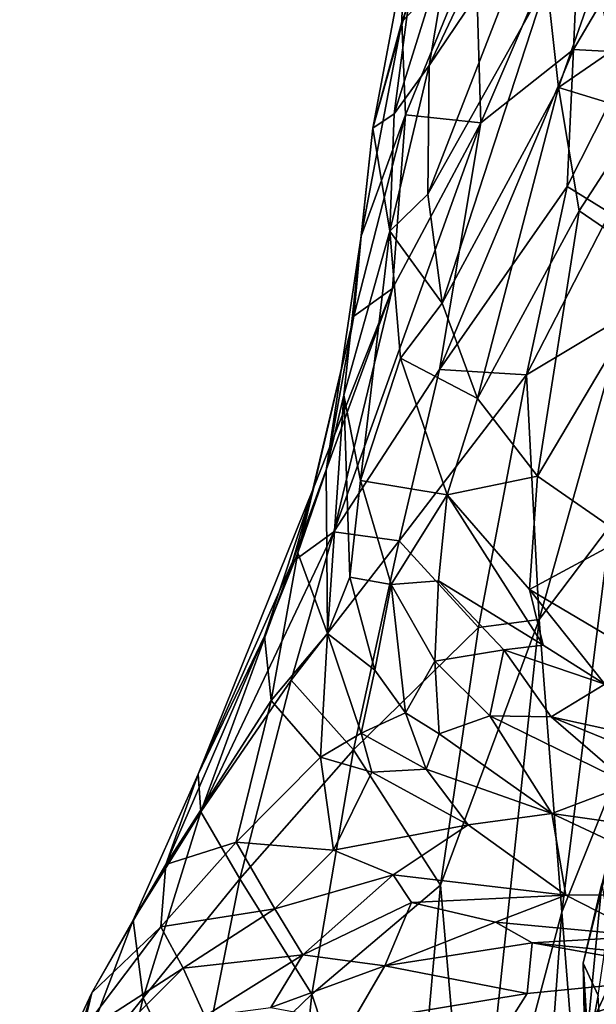
# Model space of a CAD drawing. Units: inches. Extents: x -59 to 59, y -44 to 23.
# Drawn here: x -57 to -53, y 8 to 14 of the extents above; entities that cross this region are included whole.
import ezdxf

# ---------------------------------------------------------------- set-up
doc = ezdxf.new("R2010")
doc.units = ezdxf.units.IN
doc.header["$MEASUREMENT"] = 0
doc.layers.add('SEAT-FABRIC', color=5, linetype='Continuous')

msp = doc.modelspace()

# ---------------------------------------------------------------- linework, layer by layer
at = {"layer": 'SEAT-FABRIC'}
for points in [[(-53.5864, 15.5511, 21.5311), (-54.3945, 13.8542, 17.9026), (-53.6409, 14.9707, 22.0377)], [(-54.3945, 13.8542, 17.9026), (-53.5864, 15.5511, 21.5311), (-54.2394, 14.7666, 18.0203)], [(-52.6146, 15.3775, 3.5455), (-53.0482, 13.9366, 2.4291), (-53.4508, 13.9592, 3.3355)], [(-53.4508, 13.9592, 3.3355), (-53.4039, 15.0014, 4.9045), (-52.6146, 15.3775, 3.5455)], [(-54.1843, 15.2069, 9.6531), (-54.5725, 14.1406, 10.1644), (-54.5648, 14.5019, 12.4646)], [(-54.0916, 14.6502, 7.2412), (-54.5725, 14.1406, 10.1644), (-54.1843, 15.2069, 9.6531)], [(-53.4039, 15.0014, 4.9045), (-54.0572, 13.4791, 4.687), (-54.0916, 14.6502, 7.2412)], [(-54.0572, 13.4791, 4.687), (-53.4039, 15.0014, 4.9045), (-53.4508, 13.9592, 3.3355)], [(-53.6241, 14.3985, 22.1575), (-53.6409, 14.9707, 22.0377), (-54.4032, 13.0139, 18.033)], [(-54.3945, 13.8542, 17.9026), (-54.4032, 13.0139, 18.033), (-53.6409, 14.9707, 22.0377)], [(-54.2394, 14.7666, 18.0203), (-54.6239, 13.5392, 16.0557), (-54.3945, 13.8542, 17.9026)], [(-54.2394, 14.7666, 18.0203), (-54.5249, 14.2907, 15.9403), (-54.6239, 13.5392, 16.0557)], [(-54.5491, 13.5322, 7.9002), (-54.5725, 14.1406, 10.1644), (-54.0916, 14.6502, 7.2412)], [(-54.5491, 13.5322, 7.9002), (-54.0916, 14.6502, 7.2412), (-54.0572, 13.4791, 4.687)], [(-54.7631, 13.4449, 12.8673), (-54.5249, 14.2907, 15.9403), (-54.5648, 14.5019, 12.4646)], [(-54.7631, 13.4449, 12.8673), (-54.5648, 14.5019, 12.4646), (-54.5725, 14.1406, 10.1644)], [(-53.5487, 13.7113, 21.8136), (-53.2974, 14.4284, 23.1821), (-53.6241, 14.3985, 22.1575)], [(-53.1984, 13.9509, 22.9443), (-53.2974, 14.4284, 23.1821), (-53.5487, 13.7113, 21.8136)], [(-54.4032, 13.0139, 18.033), (-54.3091, 12.3001, 18.1305), (-53.6241, 14.3985, 22.1575)], [(-54.3091, 12.3001, 18.1305), (-53.5487, 13.7113, 21.8136), (-53.6241, 14.3985, 22.1575)], [(-54.6239, 13.5392, 16.0557), (-54.5249, 14.2907, 15.9403), (-54.7631, 13.4449, 12.8673)], [(-54.7631, 13.4449, 12.8673), (-54.5725, 14.1406, 10.1644), (-54.8388, 12.7394, 9.7335)], [(-54.5725, 14.1406, 10.1644), (-54.5491, 13.5322, 7.9002), (-54.8388, 12.7394, 9.7335)], [(-54.3277, 11.8665, 3.2691), (-53.4508, 13.9592, 3.3355), (-53.4924, 13.0632, 2.4103)], [(-54.0572, 13.4791, 4.687), (-53.4508, 13.9592, 3.3355), (-54.3277, 11.8665, 3.2691)], [(-53.5487, 13.7113, 21.8136), (-52.9984, 13.5422, 22.7302), (-53.1984, 13.9509, 22.9443)], [(-53.4508, 13.9592, 3.3355), (-53.0482, 13.9366, 2.4291), (-53.4924, 13.0632, 2.4103)], [(-53.4924, 13.0632, 2.4103), (-53.0482, 13.9366, 2.4291), (-53.2113, 12.8903, 1.8306)], [(-54.3945, 13.8542, 17.9026), (-54.6529, 12.7702, 16.1913), (-54.4032, 13.0139, 18.033)], [(-54.6529, 12.7702, 16.1913), (-54.3945, 13.8542, 17.9026), (-54.6239, 13.5392, 16.0557)], [(-54.3091, 12.3001, 18.1305), (-54.079, 11.6764, 18.2294), (-53.5487, 13.7113, 21.8136)], [(-53.412, 12.9047, 21.1294), (-53.5487, 13.7113, 21.8136), (-54.079, 11.6764, 18.2294)], [(-52.9984, 13.5422, 22.7302), (-53.5487, 13.7113, 21.8136), (-53.412, 12.9047, 21.1294)], [(-54.8876, 12.2166, 8.2325), (-54.5491, 13.5322, 7.9002), (-54.6348, 12.3967, 5.7267)], [(-54.8388, 12.7394, 9.7335), (-54.5491, 13.5322, 7.9002), (-54.8876, 12.2166, 8.2325)], [(-54.7631, 13.4449, 12.8673), (-54.6529, 12.7702, 16.1913), (-54.6239, 13.5392, 16.0557)], [(-54.6348, 12.3967, 5.7267), (-54.5491, 13.5322, 7.9002), (-54.0572, 13.4791, 4.687)], [(-53.412, 12.9047, 21.1294), (-52.8747, 12.5363, 21.5049), (-52.9984, 13.5422, 22.7302)], [(-55.0191, 10.8055, 4.5046), (-54.6348, 12.3967, 5.7267), (-54.0572, 13.4791, 4.687)], [(-54.0572, 13.4791, 4.687), (-54.3277, 11.8665, 3.2691), (-55.0191, 10.8055, 4.5046)], [(-54.7631, 13.4449, 12.8673), (-54.9534, 11.6983, 10.3493), (-54.6529, 12.7702, 16.1913)], [(-54.7631, 13.4449, 12.8673), (-54.8388, 12.7394, 9.7335), (-54.9534, 11.6983, 10.3493)], [(-54.4032, 13.0139, 18.033), (-54.6529, 12.7702, 16.1913), (-54.3091, 12.3001, 18.1305)], [(-54.3277, 11.8665, 3.2691), (-53.4924, 13.0632, 2.4103), (-53.7582, 11.8328, 2.0189)], [(-53.7582, 11.8328, 2.0189), (-53.4924, 13.0632, 2.4103), (-53.2113, 12.8903, 1.8306)], [(-54.079, 11.6764, 18.2294), (-53.6863, 11.1698, 18.3505), (-53.412, 12.9047, 21.1294)], [(-53.7582, 11.8328, 2.0189), (-53.2113, 12.8903, 1.8306), (-53.1169, 12.2156, 1.4235)], [(-53.412, 12.9047, 21.1294), (-53.6863, 11.1698, 18.3505), (-52.8747, 12.5363, 21.5049)], [(-54.8436, 11.1404, 11.9978), (-54.6529, 12.7702, 16.1913), (-54.9534, 11.6983, 10.3493)], [(-54.8436, 11.1404, 11.9978), (-54.5821, 11.9406, 16.3605), (-54.6529, 12.7702, 16.1913)], [(-54.3091, 12.3001, 18.1305), (-54.6529, 12.7702, 16.1913), (-54.5821, 11.9406, 16.3605)], [(-54.9534, 11.6983, 10.3493), (-54.8388, 12.7394, 9.7335), (-55.0692, 11.2068, 9.2096)], [(-54.8388, 12.7394, 9.7335), (-54.8876, 12.2166, 8.2325), (-55.0692, 11.2068, 9.2096)], [(-53.1081, 10.7679, 18.471), (-52.8747, 12.5363, 21.5049), (-53.6863, 11.1698, 18.3505)], [(-55.289, 10.6105, 5.9835), (-54.6348, 12.3967, 5.7267), (-55.0191, 10.8055, 4.5046)], [(-55.1495, 11.098, 6.8992), (-54.6348, 12.3967, 5.7267), (-55.289, 10.6105, 5.9835)], [(-54.8876, 12.2166, 8.2325), (-54.6348, 12.3967, 5.7267), (-55.1495, 11.098, 6.8992)], [(-54.3091, 12.3001, 18.1305), (-54.5821, 11.9406, 16.3605), (-54.079, 11.6764, 18.2294)], [(-54.8876, 12.2166, 8.2325), (-55.1495, 11.098, 6.8992), (-55.253, 10.6694, 8.4007)], [(-55.0692, 11.2068, 9.2096), (-54.8876, 12.2166, 8.2325), (-55.253, 10.6694, 8.4007)], [(-53.1169, 12.2156, 1.4235), (-53.6756, 10.2326, 1.4985), (-53.7582, 11.8328, 2.0189)], [(-53.6756, 10.2326, 1.4985), (-53.1169, 12.2156, 1.4235), (-53.2074, 10.8499, 1.2457)], [(-54.8436, 11.1404, 11.9978), (-54.2759, 11.0477, 16.5553), (-54.5821, 11.9406, 16.3605)], [(-54.079, 11.6764, 18.2294), (-54.5821, 11.9406, 16.3605), (-54.2759, 11.0477, 16.5553)], [(-54.5905, 10.7468, 2.9842), (-55.0191, 10.8055, 4.5046), (-54.3277, 11.8665, 3.2691)], [(-54.3277, 11.8665, 3.2691), (-53.7582, 11.8328, 2.0189), (-54.5905, 10.7468, 2.9842)], [(-54.5905, 10.7468, 2.9842), (-53.7582, 11.8328, 2.0189), (-54.0706, 10.1796, 1.886)], [(-53.6756, 10.2326, 1.4985), (-54.0706, 10.1796, 1.886), (-53.7582, 11.8328, 2.0189)], [(-55.0588, 10.1417, 10.3511), (-54.9534, 11.6983, 10.3493), (-55.0692, 11.2068, 9.2096)], [(-54.9143, 10.5091, 11.0411), (-54.9534, 11.6983, 10.3493), (-55.0588, 10.1417, 10.3511)], [(-54.9143, 10.5091, 11.0411), (-54.8436, 11.1404, 11.9978), (-54.9534, 11.6983, 10.3493)], [(-53.6863, 11.1698, 18.3505), (-54.079, 11.6764, 18.2294), (-54.2759, 11.0477, 16.5553)], [(-55.0588, 10.1417, 10.3511), (-55.0692, 11.2068, 9.2096), (-55.253, 10.6694, 8.4007)], [(-54.9143, 10.5091, 11.0411), (-54.6429, 10.4609, 12.5215), (-54.8436, 11.1404, 11.9978)], [(-54.6429, 10.4609, 12.5215), (-54.2759, 11.0477, 16.5553), (-54.8436, 11.1404, 11.9978)], [(-53.6863, 11.1698, 18.3505), (-54.2759, 11.0477, 16.5553), (-53.7376, 10.4291, 16.6766)], [(-53.6863, 11.1698, 18.3505), (-53.7376, 10.4291, 16.6766), (-53.1081, 10.7679, 18.471)], [(-55.9063, 9.2224, 7.3651), (-55.1495, 11.098, 6.8992), (-55.289, 10.6105, 5.9835)], [(-55.472, 10.1245, 7.8792), (-55.1495, 11.098, 6.8992), (-55.9063, 9.2224, 7.3651)], [(-55.253, 10.6694, 8.4007), (-55.1495, 11.098, 6.8992), (-55.472, 10.1245, 7.8792)], [(-54.6429, 10.4609, 12.5215), (-54.3334, 10.4849, 14.3988), (-54.2759, 11.0477, 16.5553)], [(-53.6482, 10.0657, 15.6085), (-54.2759, 11.0477, 16.5553), (-54.3334, 10.4849, 14.3988)], [(-53.7376, 10.4291, 16.6766), (-54.2759, 11.0477, 16.5553), (-53.6482, 10.0657, 15.6085)], [(-52.427, 11.0605, 0.9023), (-52.9291, 0.8072, 1.0516), (-53.526, 8.3196, 1.2877)], [(-52.427, 11.0605, 0.9023), (-53.526, 8.3196, 1.2877), (-53.2074, 10.8499, 1.2457)], [(-53.6756, 10.2326, 1.4985), (-53.2074, 10.8499, 1.2457), (-53.526, 8.3196, 1.2877)], [(-55.289, 10.6105, 5.9835), (-55.0191, 10.8055, 4.5046), (-55.8891, 8.9744, 5.6746)], [(-55.0191, 10.8055, 4.5046), (-55.2977, 9.8361, 4.2545), (-55.8891, 8.9744, 5.6746)], [(-54.5905, 10.7468, 2.9842), (-55.2977, 9.8361, 4.2545), (-55.0191, 10.8055, 4.5046)], [(-53.1074, 10.0569, 16.7164), (-53.1081, 10.7679, 18.471), (-53.7376, 10.4291, 16.6766)], [(-54.5905, 10.7468, 2.9842), (-54.8897, 9.3809, 2.8744), (-55.2977, 9.8361, 4.2545)], [(-54.8897, 9.3809, 2.8744), (-54.5905, 10.7468, 2.9842), (-54.0706, 10.1796, 1.886)], [(-55.428, 9.7029, 9.2957), (-55.253, 10.6694, 8.4007), (-55.472, 10.1245, 7.8792)], [(-55.253, 10.6694, 8.4007), (-55.428, 9.7029, 9.2957), (-55.0588, 10.1417, 10.3511)], [(-55.289, 10.6105, 5.9835), (-55.8891, 8.9744, 5.6746), (-55.9063, 9.2224, 7.3651)], [(-54.9143, 10.5091, 11.0411), (-55.0588, 10.1417, 10.3511), (-54.749, 9.9009, 11.3642)], [(-54.9143, 10.5091, 11.0411), (-54.749, 9.9009, 11.3642), (-54.6429, 10.4609, 12.5215)], [(-54.5484, 9.6227, 11.6856), (-54.6429, 10.4609, 12.5215), (-54.749, 9.9009, 11.3642)], [(-54.3334, 10.4849, 14.3988), (-54.6429, 10.4609, 12.5215), (-54.3564, 9.9599, 12.8633)], [(-54.6429, 10.4609, 12.5215), (-54.5484, 9.6227, 11.6856), (-54.3564, 9.9599, 12.8633)], [(-54.3334, 10.4849, 14.3988), (-54.3564, 9.9599, 12.8633), (-53.9062, 10.0349, 14.7148)], [(-54.3334, 10.4849, 14.3988), (-53.9062, 10.0349, 14.7148), (-53.6482, 10.0657, 15.6085)], [(-53.1074, 10.0569, 16.7164), (-53.7376, 10.4291, 16.6766), (-53.2442, 9.81, 15.6123)], [(-53.6482, 10.0657, 15.6085), (-53.2442, 9.81, 15.6123), (-53.7376, 10.4291, 16.6766)], [(-54.8897, 9.3809, 2.8744), (-54.0706, 10.1796, 1.886), (-54.3208, 8.4951, 1.9055)], [(-54.3208, 8.4951, 1.9055), (-53.6756, 10.2326, 1.4985), (-54.1141, 6.1162, 1.5981)], [(-53.6756, 10.2326, 1.4985), (-54.3208, 8.4951, 1.9055), (-54.0706, 10.1796, 1.886)], [(-54.1141, 6.1162, 1.5981), (-53.6756, 10.2326, 1.4985), (-53.526, 8.3196, 1.2877)], [(-55.428, 9.7029, 9.2957), (-55.472, 10.1245, 7.8792), (-56.1177, 8.6307, 8.6852)], [(-55.472, 10.1245, 7.8792), (-55.9063, 9.2224, 7.3651), (-56.1177, 8.6307, 8.6852)], [(-55.428, 9.7029, 9.2957), (-55.1065, 9.332, 10.5952), (-55.0588, 10.1417, 10.3511)], [(-55.1065, 9.332, 10.5952), (-54.8397, 9.4894, 11.037), (-55.0588, 10.1417, 10.3511)], [(-54.749, 9.9009, 11.3642), (-55.0588, 10.1417, 10.3511), (-54.8397, 9.4894, 11.037)], [(-53.6482, 10.0657, 15.6085), (-53.9062, 10.0349, 14.7148), (-53.2442, 9.81, 15.6123)], [(-53.9985, 9.6017, 13.0669), (-53.9062, 10.0349, 14.7148), (-54.3564, 9.9599, 12.8633)], [(-53.9985, 9.6017, 13.0669), (-53.5969, 9.5958, 14.0463), (-53.9062, 10.0349, 14.7148)], [(-53.5969, 9.5958, 14.0463), (-53.2442, 9.81, 15.6123), (-53.9062, 10.0349, 14.7148)], [(-54.3564, 9.9599, 12.8633), (-54.5484, 9.6227, 11.6856), (-54.3289, 9.4847, 12.0063)], [(-54.3564, 9.9599, 12.8633), (-54.3289, 9.4847, 12.0063), (-53.9985, 9.6017, 13.0669)], [(-54.5484, 9.6227, 11.6856), (-54.749, 9.9009, 11.3642), (-54.8397, 9.4894, 11.037)], [(-55.6331, 8.5382, 4.1319), (-55.8891, 8.9744, 5.6746), (-55.2977, 9.8361, 4.2545)], [(-54.8897, 9.3809, 2.8744), (-55.6331, 8.5382, 4.1319), (-55.2977, 9.8361, 4.2545)], [(-53.2442, 9.81, 15.6123), (-53.5969, 9.5958, 14.0463), (-52.1843, 9.2866, 15.2295)], [(-55.6575, 8.7774, 10.0748), (-55.428, 9.7029, 9.2957), (-56.1177, 8.6307, 8.6852)], [(-55.428, 9.7029, 9.2957), (-55.6575, 8.7774, 10.0748), (-55.1065, 9.332, 10.5952)], [(-54.5484, 9.6227, 11.6856), (-54.8397, 9.4894, 11.037), (-54.4152, 9.2534, 11.652)], [(-54.5484, 9.6227, 11.6856), (-54.4152, 9.2534, 11.652), (-54.3289, 9.4847, 12.0063)], [(-54.3289, 9.4847, 12.0063), (-53.5928, 8.964, 12.4266), (-53.9985, 9.6017, 13.0669)], [(-53.0856, 9.1564, 13.5395), (-53.9985, 9.6017, 13.0669), (-53.5928, 8.964, 12.4266)], [(-53.5969, 9.5958, 14.0463), (-53.9985, 9.6017, 13.0669), (-53.0856, 9.1564, 13.5395)], [(-52.1843, 9.2866, 15.2295), (-53.5969, 9.5958, 14.0463), (-52.5313, 9.1616, 14.3573)], [(-53.0856, 9.1564, 13.5395), (-52.5313, 9.1616, 14.3573), (-53.5969, 9.5958, 14.0463)], [(-54.8397, 9.4894, 11.037), (-55.1065, 9.332, 10.5952), (-54.7693, 9.2346, 11.1709)], [(-54.4152, 9.2534, 11.652), (-54.8397, 9.4894, 11.037), (-54.7693, 9.2346, 11.1709)], [(-54.4152, 9.2534, 11.652), (-53.5928, 8.964, 12.4266), (-54.3289, 9.4847, 12.0063)], [(-53.3857, 7.9868, 21.5714), (-53.0689, 9.2597, 23.7515), (-53.0375, 9.4132, 23.1682)], [(-53.0375, 9.4132, 23.1682), (-53.2638, 8.5041, 21.2434), (-53.3857, 7.9868, 21.5714)], [(-55.1618, 7.7837, 2.8736), (-55.6331, 8.5382, 4.1319), (-54.8897, 9.3809, 2.8744)], [(-54.3208, 8.4951, 1.9055), (-55.1618, 7.7837, 2.8736), (-54.8897, 9.3809, 2.8744)], [(-55.6575, 8.7774, 10.0748), (-55.0206, 8.7246, 11.1323), (-55.1065, 9.332, 10.5952)], [(-55.0206, 8.7246, 11.1323), (-54.7693, 9.2346, 11.1709), (-55.1065, 9.332, 10.5952)], [(-55.8891, 8.9744, 5.6746), (-56.3324, 8.2671, 7.1245), (-55.9063, 9.2224, 7.3651)], [(-56.1177, 8.6307, 8.6852), (-55.9063, 9.2224, 7.3651), (-56.3324, 8.2671, 7.1245)], [(-54.7693, 9.2346, 11.1709), (-55.0206, 8.7246, 11.1323), (-54.1382, 8.8912, 11.8428)], [(-54.1382, 8.8912, 11.8428), (-54.4152, 9.2534, 11.652), (-54.7693, 9.2346, 11.1709)], [(-54.4152, 9.2534, 11.652), (-54.1382, 8.8912, 11.8428), (-53.5928, 8.964, 12.4266)], [(-53.3857, 7.9868, 21.5714), (-53.2879, 7.7745, 22.4066), (-53.0689, 9.2597, 23.7515)], [(-53.0856, 9.1564, 13.5395), (-53.5928, 8.964, 12.4266), (-52.7458, 8.844, 13.1571)], [(-56.2666, 7.7585, 5.5452), (-56.3324, 8.2671, 7.1245), (-55.8891, 8.9744, 5.6746)], [(-56.2666, 7.7585, 5.5452), (-55.8891, 8.9744, 5.6746), (-55.6331, 8.5382, 4.1319)], [(-54.1382, 8.8912, 11.8428), (-53.4996, 8.4295, 12.1057), (-53.5928, 8.964, 12.4266)], [(-53.5928, 8.964, 12.4266), (-53.4996, 8.4295, 12.1057), (-52.4642, 8.4358, 12.7613)], [(-52.7458, 8.844, 13.1571), (-53.5928, 8.964, 12.4266), (-52.4642, 8.4358, 12.7613)], [(-55.0206, 8.7246, 11.1323), (-54.6297, 8.5632, 11.5301), (-54.1382, 8.8912, 11.8428)], [(-54.6297, 8.5632, 11.5301), (-53.4996, 8.4295, 12.1057), (-54.1382, 8.8912, 11.8428)], [(-55.6575, 8.7774, 10.0748), (-56.1503, 8.223, 9.8689), (-55.4039, 8.3412, 11.1237)], [(-56.1503, 8.223, 9.8689), (-55.6575, 8.7774, 10.0748), (-56.1177, 8.6307, 8.6852)], [(-55.0206, 8.7246, 11.1323), (-55.6575, 8.7774, 10.0748), (-55.4039, 8.3412, 11.1237)], [(-54.6297, 8.5632, 11.5301), (-55.0206, 8.7246, 11.1323), (-55.4039, 8.3412, 11.1237)], [(-56.1177, 8.6307, 8.6852), (-56.6009, 7.7915, 8.5), (-56.1503, 8.223, 9.8689)], [(-56.1177, 8.6307, 8.6852), (-56.3324, 8.2671, 7.1245), (-56.6009, 7.7915, 8.5)], [(-55.4039, 8.3412, 11.1237), (-55.2218, 8.0393, 11.673), (-54.6297, 8.5632, 11.5301)], [(-54.5107, 8.3834, 11.6866), (-54.6297, 8.5632, 11.5301), (-55.2218, 8.0393, 11.673)], [(-54.5107, 8.3834, 11.6866), (-53.4996, 8.4295, 12.1057), (-54.6297, 8.5632, 11.5301)], [(-56.2666, 7.7585, 5.5452), (-55.6331, 8.5382, 4.1319), (-55.9323, 7.0399, 4.1061)], [(-55.1618, 7.7837, 2.8736), (-55.9323, 7.0399, 4.1061), (-55.6331, 8.5382, 4.1319)], [(-53.2638, 8.5041, 21.2434), (-53.3586, 7.5337, 20.3284), (-53.3857, 7.9868, 21.5714)], [(-53.3586, 7.5337, 20.3284), (-53.2638, 8.5041, 21.2434), (-53.1718, 7.9398, 19.7809)], [(-55.1618, 7.7837, 2.8736), (-54.3208, 8.4951, 1.9055), (-54.5521, 5.9337, 1.9417)], [(-54.5521, 5.9337, 1.9417), (-54.3208, 8.4951, 1.9055), (-54.1141, 6.1162, 1.5981)], [(-53.4996, 8.4295, 12.1057), (-52.9742, 8.1621, 12.1206), (-52.4642, 8.4358, 12.7613)], [(-54.5107, 8.3834, 11.6866), (-55.2218, 8.0393, 11.673), (-54.6856, 7.9685, 12.0471)], [(-54.6856, 7.9685, 12.0471), (-53.9605, 8.2535, 11.9269), (-54.5107, 8.3834, 11.6866)], [(-53.9605, 8.2535, 11.9269), (-53.4996, 8.4295, 12.1057), (-54.5107, 8.3834, 11.6866)], [(-52.9742, 8.1621, 12.1206), (-53.4996, 8.4295, 12.1057), (-53.9605, 8.2535, 11.9269)], [(-56.0043, 7.9528, 10.8887), (-55.4039, 8.3412, 11.1237), (-56.1503, 8.223, 9.8689)], [(-56.0043, 7.9528, 10.8887), (-55.2218, 8.0393, 11.673), (-55.4039, 8.3412, 11.1237)], [(-54.1141, 6.1162, 1.5981), (-53.526, 8.3196, 1.2877), (-54.1019, 0.4598, 1.5179)], [(-52.9291, 0.8072, 1.0516), (-54.1019, 0.4598, 1.5179), (-53.526, 8.3196, 1.2877)], [(-56.7562, 7.1487, 7.0007), (-56.6009, 7.7915, 8.5), (-56.3324, 8.2671, 7.1245)], [(-56.7562, 7.1487, 7.0007), (-56.3324, 8.2671, 7.1245), (-56.2666, 7.7585, 5.5452)], [(-53.9605, 8.2535, 11.9269), (-54.6856, 7.9685, 12.0471), (-53.7209, 8.1178, 12.0534)], [(-53.7209, 8.1178, 12.0534), (-52.9742, 8.1621, 12.1206), (-53.9605, 8.2535, 11.9269)], [(-56.6009, 7.7915, 8.5), (-56.6901, 7.5102, 9.7603), (-56.1503, 8.223, 9.8689)], [(-56.0043, 7.9528, 10.8887), (-56.1503, 8.223, 9.8689), (-56.6901, 7.5102, 9.7603)], [(-53.7209, 8.1178, 12.0534), (-54.6856, 7.9685, 12.0471), (-53.7529, 7.7883, 12.4958)], [(-53.7209, 8.1178, 12.0534), (-53.7529, 7.7883, 12.4958), (-52.53, 7.9069, 12.2594)], [(-52.3296, 7.9811, 12.1243), (-52.9742, 8.1621, 12.1206), (-53.7209, 8.1178, 12.0534)], [(-53.7209, 8.1178, 12.0534), (-52.53, 7.9069, 12.2594), (-52.3296, 7.9811, 12.1243)], [(-55.8619, 7.6386, 11.7621), (-55.2218, 8.0393, 11.673), (-56.0043, 7.9528, 10.8887)], [(-55.8619, 7.6386, 11.7621), (-55.4305, 7.6956, 12.0834), (-55.2218, 8.0393, 11.673)], [(-55.2218, 8.0393, 11.673), (-55.4305, 7.6956, 12.0834), (-54.6856, 7.9685, 12.0471)], [(-53.2879, 7.7745, 22.4066), (-53.3857, 7.9868, 21.5714), (-53.3734, 7.3177, 21.3554)], [(-53.3509, 6.9912, 20.507), (-53.3857, 7.9868, 21.5714), (-53.3586, 7.5337, 20.3284)], [(-53.3509, 6.9912, 20.507), (-53.3734, 7.3177, 21.3554), (-53.3857, 7.9868, 21.5714)], [(-56.6004, 7.3575, 10.8815), (-56.0043, 7.9528, 10.8887), (-56.6901, 7.5102, 9.7603)], [(-56.6004, 7.3575, 10.8815), (-55.8619, 7.6386, 11.7621), (-56.0043, 7.9528, 10.8887)], [(-54.9006, 7.5975, 12.5732), (-54.6856, 7.9685, 12.0471), (-55.4305, 7.6956, 12.0834)], [(-53.7529, 7.7883, 12.4958), (-54.6856, 7.9685, 12.0471), (-54.9006, 7.5975, 12.5732)], [(-53.3586, 7.5337, 20.3284), (-53.1718, 7.9398, 19.7809), (-53.2064, 7.2355, 19.5148)], [(-53.9598, 7.4612, 13.1718), (-52.53, 7.9069, 12.2594), (-53.7529, 7.7883, 12.4958)], [(-51.8428, 7.6572, 12.6891), (-52.53, 7.9069, 12.2594), (-53.9598, 7.4612, 13.1718)], [(-56.6901, 7.5102, 9.7603), (-56.6009, 7.7915, 8.5), (-57.0741, 6.7848, 8.4002)], [(-57.0741, 6.7848, 8.4002), (-56.6009, 7.7915, 8.5), (-56.7562, 7.1487, 7.0007)], [(-56.7562, 7.1487, 7.0007), (-56.2666, 7.7585, 5.5452), (-56.5977, 6.3655, 5.4968)], [(-55.9323, 7.0399, 4.1061), (-56.5977, 6.3655, 5.4968), (-56.2666, 7.7585, 5.5452)], [(-55.9323, 7.0399, 4.1061), (-55.1618, 7.7837, 2.8736), (-55.4132, 5.3569, 2.8835)], [(-55.4132, 5.3569, 2.8835), (-55.1618, 7.7837, 2.8736), (-54.5521, 5.9337, 1.9417)], [(-54.9006, 7.5975, 12.5732), (-53.9598, 7.4612, 13.1718), (-53.7529, 7.7883, 12.4958)], [(-53.2879, 7.7745, 22.4066), (-53.3734, 7.3177, 21.3554), (-53.2283, 6.8146, 21.5513)]]:
    msp.add_3dface(points, dxfattribs=at)

doc.saveas('drawing.dxf')
